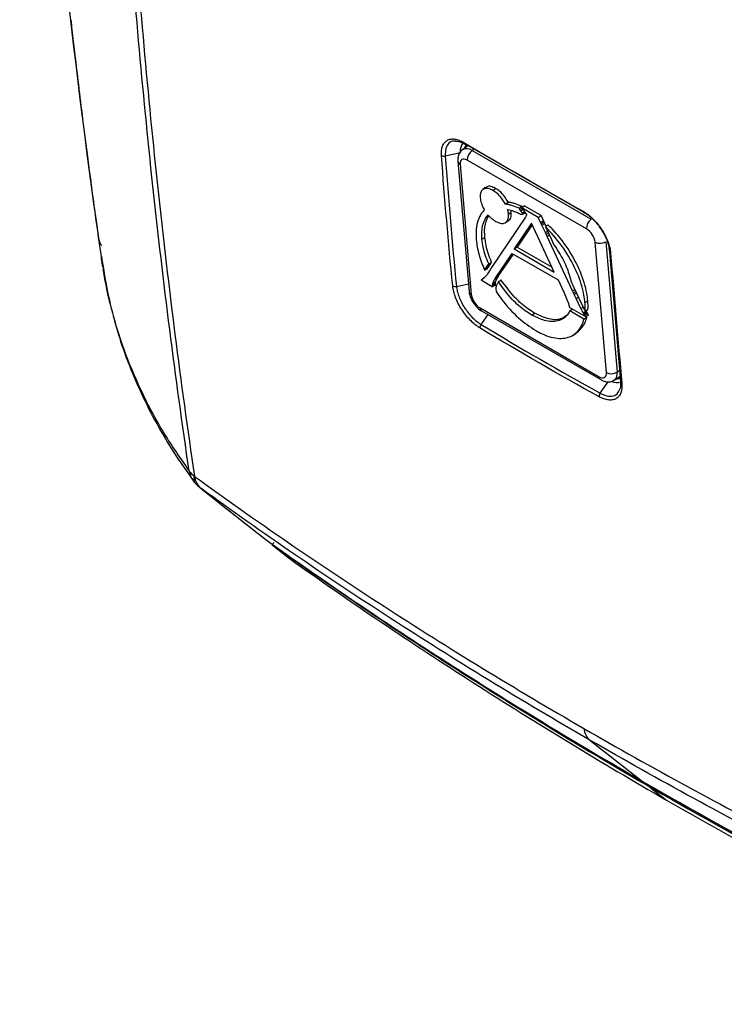
# Model space of a CAD drawing. Units: inches. Extents: x 0 to 339, y 0 to 75.
# Drawn here: x 159 to 163, y 48 to 53 of the extents above; entities that cross this region are included whole.
import ezdxf

# ---------------------------------------------------------------- set-up
doc = ezdxf.new("R2010")
doc.units = ezdxf.units.IN
doc.header["$MEASUREMENT"] = 0

msp = doc.modelspace()

# ---------------------------------------------------------------- linework, layer by layer
at = {"linetype": 'Continuous', "lineweight": 25, "ltscale": 6}
for p, q in [((161.6254, 52.7873), (161.5976, 52.7669)), ((162.2192, 52.4453), (161.6133, 52.7951)), ((161.5088, 52.7349), (161.5873, 52.7524)), ((161.6571, 52.7698), (161.6469, 52.7625)), ((161.6469, 52.7625), (162.2593, 52.4089)), ((161.5738, 52.7079), (161.6314, 52.037)), ((161.5853, 52.6922), (161.6429, 52.0214)), ((162.235, 52.3599), (161.6225, 52.7135)), ((161.7149, 52.5721), (161.7016, 52.5617)), ((161.7544, 52.5576), (161.7682, 52.5679)), ((161.818, 52.4871), (161.832, 52.4974)), ((161.9034, 52.4673), (161.9152, 52.4788)), ((162.0016, 52.4289), (161.9152, 52.4788)), ((161.8341, 52.4358), (161.8486, 52.4449)), ((161.8933, 52.4597), (161.8892, 52.4655)), ((161.8933, 52.4597), (161.9038, 52.4669)), ((161.898, 52.4532), (161.8933, 52.4597)), ((161.898, 52.4532), (161.9084, 52.4604)), ((161.9057, 52.4425), (161.898, 52.4532)), ((161.9019, 52.4328), (161.9038, 52.4355)), ((161.9068, 52.4706), (161.9032, 52.4757)), ((161.9034, 52.4673), (161.912, 52.4554)), ((161.9874, 52.4189), (161.9034, 52.4673)), ((161.9038, 52.4355), (161.9183, 52.4442)), ((161.9038, 52.4355), (161.9058, 52.4385)), ((161.9057, 52.4425), (161.9162, 52.4496)), ((161.907, 52.4403), (161.9057, 52.4425)), ((161.9058, 52.4385), (161.9184, 52.4461)), ((161.9058, 52.4385), (161.907, 52.4403)), ((161.907, 52.4403), (161.9179, 52.447)), ((161.912, 52.4554), (161.917, 52.4485)), ((161.9163, 52.4413), (161.9183, 52.4442)), ((161.917, 52.4485), (161.9171, 52.4484)), ((161.9171, 52.4484), (161.9205, 52.4424)), ((161.9183, 52.4442), (161.9189, 52.4452)), ((161.9205, 52.4424), (161.9277, 52.4297)), ((161.9252, 52.426), (161.9233, 52.4232)), ((161.9277, 52.4297), (161.9252, 52.426)), ((161.9874, 52.4189), (162.0016, 52.4289)), ((162.014, 52.4023), (162.0016, 52.4289)), ((161.9214, 52.4203), (161.7441, 52.1551)), ((161.8181, 52.3921), (161.8325, 52.4007)), ((161.952, 52.3884), (161.8638, 52.2566)), ((161.9556, 52.3808), (161.8788, 52.2662)), ((161.9233, 52.4232), (161.9214, 52.4203)), ((162.0699, 52.1377), (161.952, 52.3884)), ((161.9995, 52.3927), (161.9874, 52.4189)), ((161.9995, 52.3927), (162.014, 52.4023)), ((162.0028, 52.3858), (161.9995, 52.3927)), ((162.0028, 52.3858), (162.0173, 52.3953)), ((162.0061, 52.3786), (162.0028, 52.3858)), ((162.0061, 52.3786), (162.0206, 52.3882)), ((162.024, 52.3402), (162.0061, 52.3786)), ((162.0173, 52.3953), (162.014, 52.4023)), ((162.0206, 52.3882), (162.0173, 52.3953)), ((162.028, 52.3722), (162.0206, 52.3882)), ((162.024, 52.3402), (162.0351, 52.3475)), ((162.0284, 52.3308), (162.024, 52.3402)), ((162.025, 52.3692), (162.0275, 52.3639)), ((162.0275, 52.3639), (162.0311, 52.3561)), ((162.0284, 52.3308), (162.0395, 52.3381)), ((162.033, 52.3209), (162.0284, 52.3308)), ((162.0311, 52.3561), (162.0551, 52.3047)), ((162.033, 52.3209), (162.0441, 52.3282)), ((161.6979, 52.3074), (161.7124, 52.3165)), ((162.1637, 52.0406), (162.033, 52.3209)), ((162.0551, 52.3047), (162.0608, 52.2924)), ((162.0608, 52.2924), (162.0673, 52.2784)), ((162.3374, 51.6204), (162.2798, 52.2913)), ((162.3347, 52.2937), (162.3923, 51.6229)), ((161.7688, 52.1087), (161.8531, 52.2331)), ((161.7833, 52.1175), (161.8593, 52.2295)), ((161.8531, 52.2331), (162.089, 52.0969)), ((161.8638, 52.2566), (161.8788, 52.2662)), ((161.8638, 52.2566), (162.0699, 52.1377)), ((161.8788, 52.2662), (162.0581, 52.1628)), ((162.4116, 51.5761), (162.3546, 52.2403)), ((161.7144, 52.1521), (161.7284, 52.1732)), ((161.7284, 52.1732), (161.7429, 52.1819)), ((161.7284, 52.1732), (161.7304, 52.1762)), ((161.7289, 52.1609), (161.7429, 52.1819)), ((161.7304, 52.1762), (161.7449, 52.1849)), ((161.7304, 52.1762), (161.7323, 52.179)), ((161.7429, 52.1819), (161.7449, 52.1849)), ((161.7449, 52.1849), (161.747, 52.188)), ((161.7109, 52.147), (161.7124, 52.1491)), ((161.7124, 52.1491), (161.7269, 52.1579)), ((161.7124, 52.1491), (161.7144, 52.1521)), ((161.7144, 52.1521), (161.7289, 52.1609)), ((161.722, 52.122), (161.7211, 52.1206)), ((161.724, 52.1249), (161.722, 52.122)), ((161.7259, 52.1278), (161.724, 52.1249)), ((161.7249, 52.1549), (161.7269, 52.1579)), ((161.7403, 52.1493), (161.7259, 52.1278)), ((161.7269, 52.1579), (161.7289, 52.1609)), ((161.7422, 52.1521), (161.7403, 52.1493)), ((161.7441, 52.1551), (161.7422, 52.1521)), ((161.5664, 52.064), (161.6279, 52.0777)), ((161.6931, 52.0967), (161.7526, 52.0623)), ((161.6965, 52.0988), (161.7098, 52.1091)), ((161.7525, 52.0702), (161.7671, 52.0792)), ((161.7526, 52.0644), (161.7672, 52.0735)), ((161.7531, 52.075), (161.7677, 52.0839)), ((161.7541, 52.0807), (161.7687, 52.0896)), ((161.7652, 52.1031), (161.7798, 52.1119)), ((161.7669, 52.1059), (161.7815, 52.1147)), ((161.768, 52.1077), (161.7826, 52.1164)), ((161.768, 52.1077), (161.7688, 52.1087)), ((161.7688, 52.1087), (161.7833, 52.1175)), ((161.7826, 52.1164), (161.7833, 52.1175)), ((162.089, 52.0969), (162.1197, 52.0307)), ((162.1579, 52.0842), (162.1642, 52.0705)), ((161.7698, 52.0516), (161.7711, 52.0368)), ((162.1197, 52.0307), (162.1382, 51.9876)), ((162.1637, 52.0406), (162.1748, 52.0479)), ((162.1683, 52.0308), (162.1637, 52.0406)), ((162.1642, 52.0705), (162.17, 52.0582)), ((162.1683, 52.0308), (162.1794, 52.0381)), ((162.1727, 52.0214), (162.1683, 52.0308)), ((162.17, 52.0582), (162.1957, 52.0031)), ((162.1727, 52.0214), (162.1837, 52.0287)), ((162.1818, 52.0019), (162.1727, 52.0214)), ((162.1818, 52.0019), (162.1928, 52.0092)), ((162.2069, 51.9499), (162.1818, 52.0019)), ((162.1957, 52.0031), (162.2199, 51.953)), ((162.2275, 51.9812), (162.242, 51.9903)), ((161.6878, 51.9527), (162.3003, 51.5992)), ((161.6959, 51.9377), (162.3083, 51.5841)), ((161.9536, 51.9164), (161.9674, 51.9267)), ((162.1461, 51.9577), (162.2307, 51.9088)), ((162.2223, 51.8958), (162.1504, 51.9373)), ((162.2069, 51.9499), (162.2179, 51.9571)), ((162.2193, 51.9272), (162.2337, 51.9369)), ((162.2228, 51.9213), (162.2372, 51.931)), ((162.2264, 51.9155), (162.2407, 51.9252)), ((162.2337, 51.9369), (162.2323, 51.9392)), ((161.6929, 51.8682), (161.7289, 51.9186)), ((162.2371, 51.9055), (162.231, 51.909)), ((162.1661, 51.8131), (162.1805, 51.8217)), ((162.3923, 51.6229), (162.4067, 51.6324)), ((162.3053, 51.5147), (162.3475, 51.5736)), ((162.3778, 51.5819), (162.4069, 51.6006)), ((160.2193, 51.0872), (160.22, 51.0863)), ((160.6189, 50.7346), (160.7082, 50.6639)), ((160.6234, 50.7312), (160.619, 50.7348)), ((162.2531, 49.7289), (162.5213, 49.519)), ((162.5617, 49.4873), (162.6463, 49.4211))]:
    msp.add_line(p, q, dxfattribs=at)
at = {"linetype": 'Continuous', "lineweight": 25, "ltscale": 6, "flags": 128}
for points in [[(161.6225, 52.7135), (161.6146, 52.7172), (161.6071, 52.7191), (161.6004, 52.719), (161.5946, 52.717), (161.5901, 52.7132), (161.587, 52.7076), (161.5854, 52.7005), (161.5853, 52.6922)], [(161.8892, 52.4655), (161.8962, 52.4706), (161.9032, 52.4757)], [(161.9019, 52.4328), (161.9091, 52.437), (161.9163, 52.4413)], [(161.7323, 52.179), (161.7397, 52.1835), (161.747, 52.188)], [(161.782, 52.0868), (161.7862, 52.0902), (161.7909, 52.094), (161.7956, 52.0978)], [(162.1504, 51.9373), (162.157, 51.9426), (162.1634, 51.9476)], [(162.2223, 51.8958), (162.2297, 51.9006), (162.2371, 51.9055)], [(162.3003, 51.5992), (162.3082, 51.5954), (162.3157, 51.5935), (162.3224, 51.5936), (162.3282, 51.5956), (162.3327, 51.5995), (162.3358, 51.605), (162.3374, 51.6121), (162.3374, 51.6204)], [(160.2521, 51.025), (160.2488, 51.0275), (160.2483, 51.0279)], [(160.2521, 51.025), (160.3659, 50.935), (160.579, 50.7664)], [(160.6234, 50.7312), (160.6223, 50.7326), (160.6217, 50.7345), (160.6217, 50.7368), (160.6224, 50.7392), (160.6235, 50.7416), (160.6251, 50.7439), (160.6271, 50.7457), (160.6292, 50.7471)], [(160.6234, 50.7312), (160.6444, 50.7146), (160.6942, 50.6752), (160.7128, 50.6604)]]:
    msp.add_lwpolyline(points, dxfattribs=at)
at = {"linetype": 'Continuous', "lineweight": 25, "ltscale": 36}
for centre, radius, start, end in [((161.6424, 52.763), 0.0561, 137.4667, 190.9319), ((161.6133, 52.8034), 0.00828, 176.7416, 270.0513), ((161.6434, 52.7657), 0.0364, 132.5825, 166.0168), ((161.5025, 52.7615), 0.0273, 241.7672, 283.4426), ((161.6189, 52.7269), 0.0453, 51.8234, 118.108), ((161.6826, 52.7142), 0.0601, 126.4556, 180.66), ((161.5944, 52.7109), 0.0208, 188.4032, 244.2339), ((162.2257, 52.4494), 0.00781, 174.7733, 270.7135), ((162.295, 52.3606), 0.0601, 126.4556, 180.66), ((162.1834, 52.2772), 0.0975, 8.32, 58.0558), ((162.3051, 52.3415), 0.0562, 243.3505, 301.7873), ((162.3627, 52.2439), 0.00929, 160.6081, 248.7942), ((161.5597, 52.0901), 0.027, 242.3126, 284.4283), ((161.652, 52.04), 0.0208, 188.4162, 244.2331), ((161.7394, 52.0355), 0.0975, 188.32, 238.0558), ((161.7059, 51.9527), 0.0181, 179.8854, 236.2174), ((161.715, 51.8509), 0.0281, 141.8796, 181.4419), ((162.3626, 51.6707), 0.0562, 243.3505, 301.7873), ((162.3512, 51.6143), 0.042, 309.5348, 11.8008), ((162.3184, 51.5991), 0.0181, 179.8803, 236.2848), ((162.3908, 51.6258), 0.0564, 243.3677, 291.4121), ((162.3936, 51.623), 0.0344, 261.9045, 299.0088), ((162.4206, 51.573), 0.00957, 160.8204, 247.7992), ((162.3284, 51.4976), 0.0287, 143.5889, 182.4466), ((160.2899, 51.1867), 0.122, 217.0859, 234.6491), ((160.2928, 51.1261), 0.1011, 187.4062, 215.3736), ((160.3698, 51.1831), 0.1969, 216.141, 221.0182), ((160.248, 51.0722), 0.0324, 152.4185, 214.34), ((160.2487, 51.0714), 0.0324, 152.4535, 214.3557), ((160.3128, 51.0959), 0.0933, 185.8774, 229.4422), ((160.3705, 51.1823), 0.1969, 221.0273, 231.6407), ((162.3136, 49.7987), 0.0923, 185.4919, 229.0492), ((162.5687, 49.4924), 0.00859, 149.3842, 216.1531)]:
    msp.add_arc(centre, radius, start, end, dxfattribs=at)
at = {"linetype": 'Continuous', "lineweight": 25, "ltscale": 6}
for points, knots in [([(159.7275, 52.3123), (159.592, 53.2588), (159.4904, 54.2282), (159.4056, 55.4684), (159.3908, 55.718), (159.3653, 56.2193), (159.3547, 56.4713), (159.3292, 57.2308), (159.3207, 57.742), (159.3208, 58.5163), (159.3229, 58.7756), (159.3315, 59.2967), (159.3378, 59.5583), (159.3634, 60.3457), (159.3888, 60.8746), (159.4906, 62.4728), (159.592, 63.5538), (159.7275, 64.6503)], [0, 0, 0, 0, 0.25, 0.25, 0.3125, 0.3125, 0.375, 0.375, 0.5, 0.5, 0.5625, 0.5625, 0.625, 0.625, 0.75, 0.75, 1, 1, 1, 1]), ([(160.1925, 51.1131), (160.1214, 51.5955), (160.0591, 52.0843), (159.979, 52.827), (159.9545, 53.0762), (159.91, 53.5777), (159.8899, 53.8301), (159.8007, 55.0987), (159.765, 56.136), (159.765, 58.2554), (159.8007, 59.3339), (159.8899, 60.7054), (159.91, 60.9809), (159.9545, 61.5338), (159.979, 61.8113), (160.0591, 62.6464), (160.1214, 63.207), (160.1925, 63.7715)], [0, 0, 0, 0, 0.125, 0.125, 0.1875, 0.1875, 0.25, 0.25, 0.5, 0.5, 0.75, 0.75, 0.8125, 0.8125, 0.875, 0.875, 1, 1, 1, 1]), ([(160.2193, 63.7484), (160.1482, 63.1837), (160.0859, 62.623), (160.0058, 61.7876), (159.9813, 61.5101), (159.9368, 60.957), (159.9167, 60.6814), (159.8276, 59.3095), (159.7918, 58.2307), (159.7918, 56.1108), (159.8276, 55.0734), (159.9167, 53.8045), (159.9368, 53.5521), (159.9813, 53.0505), (160.0058, 52.8013), (160.0859, 52.0585), (160.1482, 51.5696), (160.2193, 51.0872)], [0, 0, 0, 0, 0.125, 0.125, 0.1875, 0.1875, 0.25, 0.25, 0.5, 0.5, 0.75, 0.75, 0.8125, 0.8125, 0.875, 0.875, 1, 1, 1, 1]), ([(159.5833, 53.4357), (159.5853, 53.418), (159.5918, 53.3595), (159.6039, 53.2561), (159.6211, 53.1111), (159.6424, 52.9372), (159.6683, 52.7337), (159.6991, 52.5015), (159.7257, 52.3075), (159.7426, 52.1921), (159.747, 52.1624)], [0, 0, 0, 0, 0.036183, 0.119784, 0.229034, 0.364183, 0.525362, 0.712651, 0.926103, 1, 1, 1, 1]), ([(161.4896, 52.7374), (161.4889, 52.7467), (161.489, 52.7554), (161.4909, 52.7715), (161.4926, 52.779), (161.4976, 52.7923), (161.5009, 52.7981), (161.5089, 52.808), (161.5136, 52.8121), (161.5242, 52.8182), (161.5301, 52.8203), (161.5431, 52.8225), (161.5501, 52.8226), (161.5647, 52.8206), (161.5724, 52.8187), (161.5885, 52.8127), (161.5967, 52.8088), (161.605, 52.8039)], [0, 0, 0, 0, 0.125, 0.125, 0.25, 0.25, 0.375, 0.375, 0.5, 0.5, 0.625, 0.625, 0.75, 0.75, 0.875, 0.875, 1, 1, 1, 1]), ([(161.5622, 52.8104), (161.5598, 52.8109), (161.5456, 52.8134), (161.5269, 52.8017), (161.5094, 52.7762), (161.509, 52.7487), (161.5088, 52.7349)], [0, 0, 0, 0, 0.064804, 0.376711, 0.688741, 1, 1, 1, 1]), ([(161.5624, 52.8111), (161.5678, 52.8109), (161.5803, 52.8106), (161.5975, 52.802), (161.6074, 52.797)], [0, 0, 0, 0, 0.426067, 1, 1, 1, 1]), ([(161.6074, 52.797), (161.6076, 52.797), (161.6081, 52.7968), (161.6087, 52.7963), (161.6092, 52.7959)], [0, 0, 0, 0, 0.278703, 1, 1, 1, 1]), ([(161.5982, 52.766), (161.5947, 52.7635), (161.5851, 52.757), (161.5765, 52.7395), (161.5731, 52.7221), (161.5737, 52.7113), (161.5738, 52.7079)], [0, 0, 0, 0, 0.191228, 0.5144, 0.84594, 1, 1, 1, 1]), ([(161.7682, 52.5679), (161.7601, 52.5717), (161.7438, 52.5794), (161.7253, 52.5794), (161.7182, 52.5731), (161.7157, 52.5709)], [0, 0, 0, 0, 0.393556, 0.785736, 1, 1, 1, 1]), ([(161.7544, 52.5576), (161.7463, 52.5615), (161.73, 52.5692), (161.7094, 52.5679), (161.6947, 52.5572), (161.6879, 52.5398), (161.6883, 52.5255), (161.6885, 52.5199)], [0, 0, 0, 0, 0.215457, 0.430183, 0.644415, 0.860156, 1, 1, 1, 1]), ([(161.818, 52.4871), (161.8119, 52.4975), (161.7997, 52.5183), (161.7765, 52.543), (161.7612, 52.5531), (161.7544, 52.5576)], [0, 0, 0, 0, 0.358635, 0.717895, 1, 1, 1, 1]), ([(161.832, 52.4974), (161.8261, 52.5076), (161.8142, 52.5278), (161.7911, 52.5526), (161.7755, 52.5631), (161.7682, 52.5679)], [0, 0, 0, 0, 0.348872, 0.697691, 1, 1, 1, 1]), ([(161.6885, 52.5199), (161.69, 52.5105), (161.6932, 52.4918), (161.7035, 52.4697), (161.71, 52.4587), (161.7107, 52.4575)], [0, 0, 0, 0, 0.471258, 0.941488, 1, 1, 1, 1]), ([(161.8892, 52.4655), (161.8783, 52.47), (161.8606, 52.4774), (161.8369, 52.484), (161.8243, 52.4861), (161.818, 52.4871)], [0, 0, 0, 0, 0.443822, 0.721104, 1, 1, 1, 1]), ([(161.9032, 52.4757), (161.8923, 52.4802), (161.8746, 52.4877), (161.851, 52.4943), (161.8384, 52.4964), (161.832, 52.4974)], [0, 0, 0, 0, 0.44427, 0.721336, 1, 1, 1, 1]), ([(161.7107, 52.4575), (161.7051, 52.4513), (161.6915, 52.4367), (161.6763, 52.4043), (161.6662, 52.3598), (161.6676, 52.3228), (161.6683, 52.3039)], [0, 0, 0, 0, 0.1822754, 0.4338266, 0.7119149, 1, 1, 1, 1]), ([(161.6979, 52.3074), (161.6973, 52.3194), (161.6956, 52.3554), (161.7051, 52.3996), (161.7223, 52.4226), (161.7292, 52.4317)], [0, 0, 0, 0, 0.230083, 0.694036, 1, 1, 1, 1]), ([(161.7124, 52.3165), (161.7119, 52.3284), (161.7103, 52.3644), (161.7176, 52.4027), (161.731, 52.4215), (161.7343, 52.4262)], [0, 0, 0, 0, 0.271704, 0.819614, 1, 1, 1, 1]), ([(161.7292, 52.4317), (161.7331, 52.4274), (161.7407, 52.4189), (161.7539, 52.4073), (161.763, 52.4014), (161.7681, 52.3981)], [0, 0, 0, 0, 0.315675, 0.617832, 1, 1, 1, 1]), ([(161.7681, 52.3981), (161.7763, 52.3943), (161.7925, 52.3865), (161.8131, 52.3878), (161.8279, 52.3985), (161.8346, 52.4159), (161.8342, 52.4302), (161.8341, 52.4358)], [0, 0, 0, 0, 0.215543, 0.430336, 0.644539, 0.860252, 1, 1, 1, 1]), ([(161.8293, 52.4595), (161.8396, 52.4572), (161.8564, 52.4534), (161.881, 52.4436), (161.8949, 52.4364), (161.9019, 52.4328)], [0, 0, 0, 0, 0.442934, 0.720332, 1, 1, 1, 1]), ([(161.8341, 52.4358), (161.8337, 52.439), (161.8331, 52.4443), (161.8314, 52.4523), (161.83, 52.4571), (161.8293, 52.4595)], [0, 0, 0, 0, 0.411023, 0.7044995, 1, 1, 1, 1]), ([(161.8317, 52.4018), (161.8351, 52.4038), (161.8438, 52.4088), (161.8491, 52.425), (161.8488, 52.4393), (161.8486, 52.4449)], [0, 0, 0, 0, 0.279659, 0.716852, 1, 1, 1, 1]), ([(161.8486, 52.4449), (161.8484, 52.448), (161.848, 52.4512), (161.8473, 52.4546), (161.8473, 52.4548)], [0, 0, 0, 0, 0.958889, 1, 1, 1, 1]), ([(162.2179, 52.4501), (162.2265, 52.4452), (162.235, 52.4395), (162.2519, 52.4265), (162.2604, 52.4191), (162.2767, 52.4031), (162.2846, 52.3945), (162.2995, 52.3764), (162.3067, 52.3666), (162.3197, 52.3468), (162.3257, 52.3367), (162.3364, 52.316), (162.3411, 52.3055), (162.349, 52.2848), (162.3522, 52.2745), (162.357, 52.2543), (162.3586, 52.2446), (162.3594, 52.2352)], [0, 0, 0, 0, 0.125, 0.125, 0.25, 0.25, 0.375, 0.375, 0.5, 0.5, 0.625, 0.625, 0.75, 0.75, 0.875, 0.875, 1, 1, 1, 1]), ([(162.354, 52.247), (162.3533, 52.2555), (162.3518, 52.2643), (162.3475, 52.2826), (162.3446, 52.2919), (162.3374, 52.3106), (162.3332, 52.3201), (162.3234, 52.3389), (162.3181, 52.3481), (162.3062, 52.366), (162.2998, 52.3748), (162.2862, 52.3913), (162.2791, 52.399), (162.2643, 52.4135), (162.2567, 52.4202), (162.2413, 52.432), (162.2336, 52.4371), (162.2258, 52.4416)], [0, 0, 0, 0, 0.125, 0.125, 0.25, 0.25, 0.375, 0.375, 0.5, 0.5, 0.625, 0.625, 0.75, 0.75, 0.875, 0.875, 1, 1, 1, 1]), ([(162.025, 52.3692), (162.027, 52.3712), (162.0311, 52.3752), (162.0351, 52.3792), (162.0371, 52.3812)], [0, 0, 0, 0, 0.5, 1, 1, 1, 1]), ([(162.242, 51.9903), (162.2406, 52.0027), (162.2351, 52.05), (162.2064, 52.1416), (162.1435, 52.2583), (162.0813, 52.3375), (162.0441, 52.3743), (162.0371, 52.3812)], [0, 0, 0, 0, 0.099549, 0.377276, 0.654942, 0.935017, 1, 1, 1, 1]), ([(162.2275, 51.9812), (162.226, 51.9936), (162.2205, 52.0408), (162.1918, 52.1322), (162.1291, 52.2486), (162.0677, 52.3267), (162.0313, 52.3629), (162.025, 52.3692)], [0, 0, 0, 0, 0.100421, 0.379844, 0.659209, 0.941004, 1, 1, 1, 1]), ([(159.743, 52.2735), (159.739, 52.2786), (159.7357, 52.2845), (159.7305, 52.2974), (159.7286, 52.3045), (159.7275, 52.3123)], [0, 0, 0, 0, 0.5, 0.5, 1, 1, 1, 1]), ([(161.6683, 52.3039), (161.6698, 52.2915), (161.6727, 52.2665), (161.6846, 52.2144), (161.7005, 52.1738), (161.7109, 52.147)], [0, 0, 0, 0, 0.254202, 0.508416, 1, 1, 1, 1]), ([(161.7323, 52.179), (161.7268, 52.1928), (161.7152, 52.2218), (161.7032, 52.2654), (161.6997, 52.2933), (161.6979, 52.3074)], [0, 0, 0, 0, 0.31068, 0.650932, 1, 1, 1, 1]), ([(161.747, 52.188), (161.7415, 52.2018), (161.7298, 52.2308), (161.7178, 52.2745), (161.7142, 52.3024), (161.7124, 52.3165)], [0, 0, 0, 0, 0.3105122, 0.650812, 1, 1, 1, 1]), ([(162.0673, 52.2784), (162.0762, 52.2653), (162.1029, 52.2258), (162.137, 52.1586), (162.1513, 52.1078), (162.1579, 52.0842)], [0, 0, 0, 0, 0.210071, 0.633572, 1, 1, 1, 1]), ([(159.7407, 52.2194), (159.7566, 52.1215), (159.7845, 51.9503), (159.8626, 51.7138), (159.9514, 51.5064), (160.0597, 51.3049), (160.1482, 51.1771), (160.1925, 51.1131)], [0, 0, 0, 0, 0.249557, 0.436784, 0.624813, 0.812008, 1, 1, 1, 1]), ([(159.7482, 52.1548), (159.7576, 52.0995), (159.7701, 52.0261), (159.7904, 51.9545), (159.7954, 51.9367)], [0, 0, 0, 0, 0.752436, 1, 1, 1, 1]), ([(161.7109, 52.147), (161.7132, 52.1483), (161.7179, 52.1509), (161.7225, 52.1536), (161.7249, 52.1549)], [0, 0, 0, 0, 0.5, 1, 1, 1, 1]), ([(161.6931, 52.0967), (161.6951, 52.0983), (161.6992, 52.1015), (161.7032, 52.1048), (161.7052, 52.1064)], [0, 0, 0, 0, 0.499999, 1, 1, 1, 1]), ([(161.6965, 52.0988), (161.6961, 52.0985), (161.6949, 52.0978), (161.6938, 52.0971), (161.6931, 52.0967)], [0, 0, 0, 0, 0.366208, 1, 1, 1, 1]), ([(161.7089, 52.108), (161.7073, 52.1067), (161.7045, 52.1044), (161.7004, 52.1013), (161.6978, 52.0996), (161.6965, 52.0988)], [0, 0, 0, 0, 0.397183, 0.698529, 1, 1, 1, 1]), ([(161.7098, 52.1091), (161.7093, 52.1089), (161.7085, 52.1083), (161.707, 52.1074), (161.7059, 52.1068), (161.7052, 52.1064)], [0, 0, 0, 0, 0.276302, 0.552606, 1, 1, 1, 1]), ([(161.7211, 52.1206), (161.7198, 52.119), (161.7173, 52.1158), (161.7129, 52.112), (161.7103, 52.1093), (161.7089, 52.108)], [0, 0, 0, 0, 0.356433, 0.678238, 1, 1, 1, 1]), ([(161.7525, 52.0702), (161.7526, 52.0706), (161.7526, 52.0715), (161.7528, 52.0731), (161.753, 52.0742), (161.7531, 52.075)], [0, 0, 0, 0, 0.2547451, 0.5094558, 1, 1, 1, 1]), ([(161.7526, 52.0623), (161.7547, 52.0636), (161.7596, 52.0663), (161.7644, 52.0691), (161.7672, 52.0707)], [0, 0, 0, 0, 0.437331, 1, 1, 1, 1]), ([(161.7531, 52.075), (161.7532, 52.0755), (161.7533, 52.0765), (161.7536, 52.0785), (161.7539, 52.0798), (161.7541, 52.0807)], [0, 0, 0, 0, 0.265108, 0.53022, 1, 1, 1, 1]), ([(161.7541, 52.0807), (161.7549, 52.0829), (161.7568, 52.0882), (161.7607, 52.0954), (161.7637, 52.1006), (161.7652, 52.1031)], [0, 0, 0, 0, 0.270999, 0.635226, 1, 1, 1, 1]), ([(161.7652, 52.1031), (161.7654, 52.1034), (161.7657, 52.1038), (161.7662, 52.1048), (161.7667, 52.1055), (161.7669, 52.1059)], [0, 0, 0, 0, 0.2584424, 0.5168847, 1, 1, 1, 1]), ([(161.7669, 52.1059), (161.767, 52.1061), (161.7672, 52.1064), (161.7676, 52.107), (161.7679, 52.1074), (161.768, 52.1077)], [0, 0, 0, 0, 0.260945, 0.52189, 1, 1, 1, 1]), ([(161.7671, 52.0792), (161.7672, 52.0796), (161.7672, 52.0804), (161.7674, 52.082), (161.7676, 52.0831), (161.7677, 52.0839)], [0, 0, 0, 0, 0.257847, 0.515655, 1, 1, 1, 1]), ([(161.7672, 52.0735), (161.7671, 52.074), (161.7671, 52.075), (161.7671, 52.0769), (161.7671, 52.0783), (161.7671, 52.0792)], [0, 0, 0, 0, 0.2601474, 0.5203045, 1, 1, 1, 1]), ([(161.7672, 52.0707), (161.7672, 52.0709), (161.7671, 52.0715), (161.7672, 52.0724), (161.7672, 52.0731), (161.7672, 52.0735)], [0, 0, 0, 0, 0.282341, 0.56438, 1, 1, 1, 1]), ([(161.7677, 52.0839), (161.7678, 52.0844), (161.7679, 52.0854), (161.7682, 52.0874), (161.7685, 52.0887), (161.7687, 52.0896)], [0, 0, 0, 0, 0.268281, 0.536565, 1, 1, 1, 1]), ([(161.7687, 52.0896), (161.7691, 52.0907), (161.7698, 52.093), (161.771, 52.0956), (161.7719, 52.0977), (161.7727, 52.0992), (161.7734, 52.1007), (161.7742, 52.1022), (161.775, 52.1037), (161.7761, 52.1056), (161.7772, 52.1075), (161.7785, 52.1098), (161.7793, 52.1111), (161.7798, 52.1119)], [0, 0, 0, 0, 0.135892, 0.271701, 0.339594, 0.407487, 0.475379, 0.543271, 0.611163, 0.679054, 0.814839, 0.882731, 1, 1, 1, 1]), ([(161.779, 52.0819), (161.7779, 52.08), (161.7759, 52.0764), (161.7731, 52.0709), (161.7716, 52.0671), (161.7709, 52.0652)], [0, 0, 0, 0, 0.365494, 0.682355, 1, 1, 1, 1]), ([(161.7807, 52.0846), (161.7805, 52.0844), (161.7802, 52.0839), (161.7797, 52.083), (161.7793, 52.0823), (161.779, 52.0819)], [0, 0, 0, 0, 0.2565968, 0.5131934, 1, 1, 1, 1]), ([(161.7798, 52.1119), (161.7799, 52.1121), (161.7802, 52.1126), (161.7808, 52.1135), (161.7812, 52.1142), (161.7815, 52.1147)], [0, 0, 0, 0, 0.258647, 0.517293, 1, 1, 1, 1]), ([(161.782, 52.0868), (161.7818, 52.0866), (161.7815, 52.0861), (161.7811, 52.0854), (161.7808, 52.0849), (161.7807, 52.0846)], [0, 0, 0, 0, 0.332389, 0.666194, 1, 1, 1, 1]), ([(161.7815, 52.1147), (161.7816, 52.1148), (161.7818, 52.1151), (161.7821, 52.1157), (161.7824, 52.1161), (161.7826, 52.1164)], [0, 0, 0, 0, 0.261937, 0.523872, 1, 1, 1, 1]), ([(161.9536, 51.9164), (161.9424, 51.9234), (161.9086, 51.9446), (161.8468, 51.9983), (161.8049, 52.0555), (161.782, 52.0868)], [0, 0, 0, 0, 0.183474, 0.553423, 1, 1, 1, 1]), ([(161.9674, 51.9267), (161.9562, 51.9337), (161.9223, 51.9549), (161.8605, 52.0088), (161.8185, 52.0663), (161.7956, 52.0978)], [0, 0, 0, 0, 0.183099, 0.552312, 1, 1, 1, 1]), ([(161.6869, 51.8502), (161.6785, 51.8553), (161.6702, 51.8611), (161.6537, 51.8744), (161.6455, 51.882), (161.6295, 51.8982), (161.6218, 51.9068), (161.6072, 51.9252), (161.6001, 51.935), (161.5873, 51.9549), (161.5814, 51.9651), (161.5707, 51.9859), (161.566, 51.9964), (161.5581, 52.017), (161.5548, 52.0273), (161.5498, 52.0473), (161.5481, 52.057), (161.5472, 52.0663)], [0, 0, 0, 0, 0.125, 0.125, 0.25, 0.25, 0.375, 0.375, 0.5, 0.5, 0.625, 0.625, 0.75, 0.75, 0.875, 0.875, 1, 1, 1, 1]), ([(161.5664, 52.064), (161.5672, 52.0556), (161.5688, 52.0469), (161.5734, 52.0287), (161.5763, 52.0194), (161.5835, 52.0008), (161.5878, 51.9913), (161.5974, 51.9724), (161.6028, 51.9632), (161.6144, 51.9452), (161.6208, 51.9363), (161.634, 51.9196), (161.641, 51.9118), (161.6554, 51.8971), (161.6629, 51.8902), (161.6778, 51.8782), (161.6853, 51.8728), (161.6929, 51.8682)], [0, 0, 0, 0, 0.125, 0.125, 0.25, 0.25, 0.375, 0.375, 0.5, 0.5, 0.625, 0.625, 0.75, 0.75, 0.875, 0.875, 1, 1, 1, 1]), ([(161.6314, 52.037), (161.6323, 52.031), (161.6347, 52.0146), (161.6465, 51.9875), (161.6669, 51.9595), (161.6848, 51.9442), (161.6947, 51.9383), (161.6959, 51.9377)], [0, 0, 0, 0, 0.157688, 0.428844, 0.701322, 0.96662, 1, 1, 1, 1]), ([(161.7526, 52.0644), (161.7526, 52.0649), (161.7525, 52.0659), (161.7525, 52.0679), (161.7525, 52.0693), (161.7525, 52.0702)], [0, 0, 0, 0, 0.256755, 0.513519, 1, 1, 1, 1]), ([(161.7526, 52.0623), (161.7526, 52.0626), (161.7526, 52.0633), (161.7526, 52.064), (161.7526, 52.0644)], [0, 0, 0, 0, 0.379447, 1, 1, 1, 1]), ([(161.7709, 52.0652), (161.7706, 52.0641), (161.7701, 52.0618), (161.7696, 52.0574), (161.7697, 52.0538), (161.7698, 52.0516)], [0, 0, 0, 0, 0.278056, 0.556173, 1, 1, 1, 1]), ([(161.7711, 52.0368), (161.78, 52.0238), (161.8141, 51.9744), (161.8829, 51.8978), (161.9444, 51.8564), (161.9742, 51.8364)], [0, 0, 0, 0, 0.1552644, 0.590123, 1, 1, 1, 1]), ([(162.1382, 51.9876), (162.1389, 51.9859), (162.1402, 51.9824), (162.1423, 51.9768), (162.1434, 51.973), (162.144, 51.9709)], [0, 0, 0, 0, 0.308225, 0.616478, 1, 1, 1, 1]), ([(162.144, 51.9709), (162.1444, 51.9693), (162.1451, 51.9662), (162.1457, 51.9618), (162.146, 51.9591), (162.1461, 51.9577)], [0, 0, 0, 0, 0.351212, 0.675217, 1, 1, 1, 1]), ([(162.2283, 51.9372), (162.2285, 51.9428), (162.2289, 51.9527), (162.2285, 51.9675), (162.2278, 51.9766), (162.2275, 51.9812)], [0, 0, 0, 0, 0.399048, 0.699222, 1, 1, 1, 1]), ([(162.2428, 51.9445), (162.243, 51.9501), (162.2434, 51.9603), (162.2431, 51.9756), (162.2424, 51.9854), (162.242, 51.9903)], [0, 0, 0, 0, 0.382751, 0.691022, 1, 1, 1, 1]), ([(162.1504, 51.9373), (162.1458, 51.9297), (162.1321, 51.9069), (162.094, 51.8832), (162.0312, 51.8795), (161.9793, 51.9042), (161.9536, 51.9164)], [0, 0, 0, 0, 0.130247, 0.392799, 0.699476, 1, 1, 1, 1]), ([(162.1331, 51.9155), (162.1251, 51.9092), (162.1019, 51.8908), (162.0443, 51.8906), (161.9929, 51.9148), (161.9674, 51.9267)], [0, 0, 0, 0, 0.209284, 0.608326, 1, 1, 1, 1]), ([(162.2193, 51.9272), (162.2171, 51.9309), (162.2139, 51.9366), (162.2098, 51.9441), (162.2079, 51.948), (162.2069, 51.9499)], [0, 0, 0, 0, 0.49917, 0.749463, 1, 1, 1, 1]), ([(162.2228, 51.9213), (162.2225, 51.9218), (162.2219, 51.9228), (162.2207, 51.9248), (162.2199, 51.9262), (162.2193, 51.9272)], [0, 0, 0, 0, 0.258539, 0.517073, 1, 1, 1, 1]), ([(162.2199, 51.953), (162.22, 51.9526), (162.2203, 51.9521), (162.2207, 51.9512), (162.2211, 51.9505), (162.2215, 51.9498), (162.2218, 51.9493), (162.2219, 51.949)], [0, 0, 0, 0, 0.268023, 0.443329, 0.618638, 0.809318, 1, 1, 1, 1]), ([(162.2219, 51.949), (162.2222, 51.9484), (162.2229, 51.9471), (162.2241, 51.9447), (162.2251, 51.943), (162.2257, 51.9418)], [0, 0, 0, 0, 0.263253, 0.526507, 1, 1, 1, 1]), ([(162.2264, 51.9155), (162.2261, 51.916), (162.2255, 51.9169), (162.2243, 51.9189), (162.2234, 51.9203), (162.2228, 51.9213)], [0, 0, 0, 0, 0.254133, 0.508258, 1, 1, 1, 1]), ([(162.2257, 51.9418), (162.226, 51.9413), (162.2268, 51.9397), (162.2277, 51.9382), (162.2283, 51.9372)], [0, 0, 0, 0, 0.3647114, 1, 1, 1, 1]), ([(162.2283, 51.9372), (162.2302, 51.9382), (162.2335, 51.9399), (162.2384, 51.9423), (162.2413, 51.9438), (162.2428, 51.9445)], [0, 0, 0, 0, 0.395413, 0.697706, 1, 1, 1, 1]), ([(162.2372, 51.931), (162.2369, 51.9315), (162.2363, 51.9325), (162.2351, 51.9345), (162.2342, 51.9359), (162.2337, 51.9369)], [0, 0, 0, 0, 0.259494, 0.518983, 1, 1, 1, 1]), ([(162.2407, 51.9252), (162.2404, 51.9257), (162.2398, 51.9267), (162.2386, 51.9286), (162.2378, 51.9301), (162.2372, 51.931)], [0, 0, 0, 0, 0.255663, 0.511317, 1, 1, 1, 1]), ([(162.2464, 51.9165), (162.2459, 51.9172), (162.2449, 51.9188), (162.243, 51.9217), (162.2416, 51.9238), (162.2407, 51.9252)], [0, 0, 0, 0, 0.265979, 0.531944, 1, 1, 1, 1]), ([(159.802, 51.9128), (159.81, 51.8825), (159.8326, 51.7961), (159.8832, 51.6568), (159.9526, 51.4951), (160.0345, 51.3376), (160.1205, 51.1942), (160.1833, 51.1067), (160.211, 51.068)], [0, 0, 0, 0, 0.100892, 0.287828, 0.475315, 0.663052, 0.851158, 1, 1, 1, 1]), ([(161.9742, 51.8364), (161.9853, 51.8304), (162.0275, 51.8076), (162.0974, 51.7901), (162.1691, 51.8064), (162.208, 51.849), (162.2191, 51.8854), (162.2223, 51.8958)], [0, 0, 0, 0, 0.0953611, 0.3608479, 0.6262769, 0.8939142, 1, 1, 1, 1]), ([(162.1803, 51.822), (162.198, 51.8368), (162.2232, 51.8577), (162.2339, 51.8947), (162.2371, 51.9055)], [0, 0, 0, 0, 0.70668, 1, 1, 1, 1]), ([(162.2307, 51.9088), (162.2302, 51.9096), (162.2287, 51.9118), (162.2273, 51.914), (162.2264, 51.9155)], [0, 0, 0, 0, 0.3512188, 1, 1, 1, 1]), ([(162.2307, 51.9088), (162.2333, 51.9101), (162.2385, 51.9127), (162.2438, 51.9152), (162.2464, 51.9165)], [0, 0, 0, 0, 0.499998, 1, 1, 1, 1]), ([(162.417, 51.5641), (162.4178, 51.5549), (162.4178, 51.5463), (162.4161, 51.5303), (162.4144, 51.5228), (162.4095, 51.5095), (162.4062, 51.5037), (162.3982, 51.4938), (162.3934, 51.4897), (162.3826, 51.4834), (162.3766, 51.4813), (162.3633, 51.4789), (162.3561, 51.4787), (162.3412, 51.4804), (162.3333, 51.4822), (162.3168, 51.4879), (162.3084, 51.4917), (162.2998, 51.4964)], [0, 0, 0, 0, 0.125, 0.125, 0.25, 0.25, 0.375, 0.375, 0.5, 0.5, 0.625, 0.625, 0.75, 0.75, 0.875, 0.875, 1, 1, 1, 1]), ([(162.3083, 51.5841), (162.314, 51.5812), (162.3274, 51.5744), (162.3495, 51.5719), (162.3685, 51.5751), (162.3758, 51.5814), (162.3774, 51.5827)], [0, 0, 0, 0, 0.255772, 0.608768, 0.918748, 1, 1, 1, 1]), ([(162.4068, 51.5347), (162.4075, 51.5357), (162.4137, 51.5453), (162.4126, 51.5616), (162.4116, 51.5761)], [0, 0, 0, 0, 0.1030008, 1, 1, 1, 1]), ([(162.3053, 51.5147), (162.3136, 51.5107), (162.3351, 51.5003), (162.3665, 51.497), (162.3942, 51.5075), (162.4028, 51.526), (162.4068, 51.5347)], [0, 0, 0, 0, 0.1767958, 0.4619842, 0.7472818, 1, 1, 1, 1]), ([(160.22, 51.0863), (160.5357, 50.8572), (160.8605, 50.6344), (161.528, 50.202), (161.8706, 49.9925), (162.2217, 49.7898)], [0, 0, 0, 0, 0.5, 0.5, 1, 1, 1, 1]), ([(160.2483, 51.0279), (160.2642, 51.0154), (160.373, 50.9292), (160.4818, 50.8431), (160.5747, 50.7696)], [0, 0, 0, 0, 0.145858, 1, 1, 1, 1]), ([(162.2531, 49.7289), (161.9023, 49.9315), (161.5599, 50.1409), (160.8926, 50.5731), (160.5678, 50.7958), (160.2521, 51.025)], [0, 0, 0, 0, 0.5, 0.5, 1, 1, 1, 1]), ([(160.579, 50.7664), (160.8834, 50.5487), (161.1977, 50.3357), (161.6834, 50.0237), (161.8478, 49.9209), (162.1811, 49.718), (162.3501, 49.6178), (162.5213, 49.519)], [0, 0, 0, 0, 0.5, 0.5, 0.75, 0.75, 1, 1, 1, 1]), ([(162.5617, 49.4873), (162.391, 49.5859), (162.2226, 49.6857), (161.8902, 49.888), (161.7263, 49.9905), (161.2415, 50.3016), (160.9277, 50.514), (160.6234, 50.7312)], [0, 0, 0, 0, 0.25, 0.25, 0.5, 0.5, 1, 1, 1, 1]), ([(160.7128, 50.6604), (161.0179, 50.4433), (161.3317, 50.2314), (161.9764, 49.8181), (162.3073, 49.6168), (162.6463, 49.4211)], [0, 0, 0, 0, 0.5, 0.5, 1, 1, 1, 1]), ([(162.2217, 49.7898), (162.5728, 49.5872), (162.9322, 49.3914), (163.6672, 49.0141), (164.0427, 48.8326), (164.4258, 48.6584)], [0, 0, 0, 0, 0.5, 0.5, 1, 1, 1, 1]), ([(164.4548, 48.5989), (164.0722, 48.7728), (163.6972, 48.954), (162.963, 49.3309), (162.6039, 49.5264), (162.2531, 49.7289)], [0, 0, 0, 0, 0.5, 0.5, 1, 1, 1, 1]), ([(162.5213, 49.519), (162.6926, 49.4201), (162.8661, 49.3225), (163.2176, 49.1302), (163.3956, 49.0353), (163.936, 48.7549), (164.3048, 48.5736), (164.6817, 48.3979)], [0, 0, 0, 0, 0.25, 0.25, 0.5, 0.5, 1, 1, 1, 1]), ([(164.7126, 48.3706), (164.5251, 48.458), (164.3397, 48.5469), (163.9728, 48.7275), (163.7914, 48.8192), (163.2534, 49.0985), (162.9032, 49.2902), (162.5617, 49.4873)], [0, 0, 0, 0, 0.25, 0.25, 0.5, 0.5, 1, 1, 1, 1]), ([(162.6463, 49.4211), (162.9055, 49.2742), (163.3489, 49.023), (163.8133, 48.7872), (164.0062, 48.6892)], [0, 0, 0, 0, 0.584589, 1, 1, 1, 1])]:
    msp.add_open_spline(points, degree=3, knots=knots, dxfattribs=at)
for points in [[(161.605, 52.8039), (161.8062, 52.6858), (162.0105, 52.5679), (162.2179, 52.4501)], [(161.5472, 52.0663), (161.5252, 52.2894), (161.506, 52.5131), (161.4896, 52.7374)], [(161.5088, 52.7349), (161.5253, 52.5107), (161.5445, 52.287), (161.5664, 52.064)], [(162.3594, 52.2352), (162.3779, 52.0098), (162.3971, 51.786), (162.417, 51.5641)], [(161.6929, 51.8682), (161.8943, 51.7466), (162.0984, 51.6287), (162.3053, 51.5147)], [(162.2998, 51.4964), (162.0927, 51.6105), (161.8884, 51.7285), (161.6869, 51.8502)]]:
    msp.add_open_spline(points, degree=3, dxfattribs=at)

doc.saveas('drawing.dxf')
